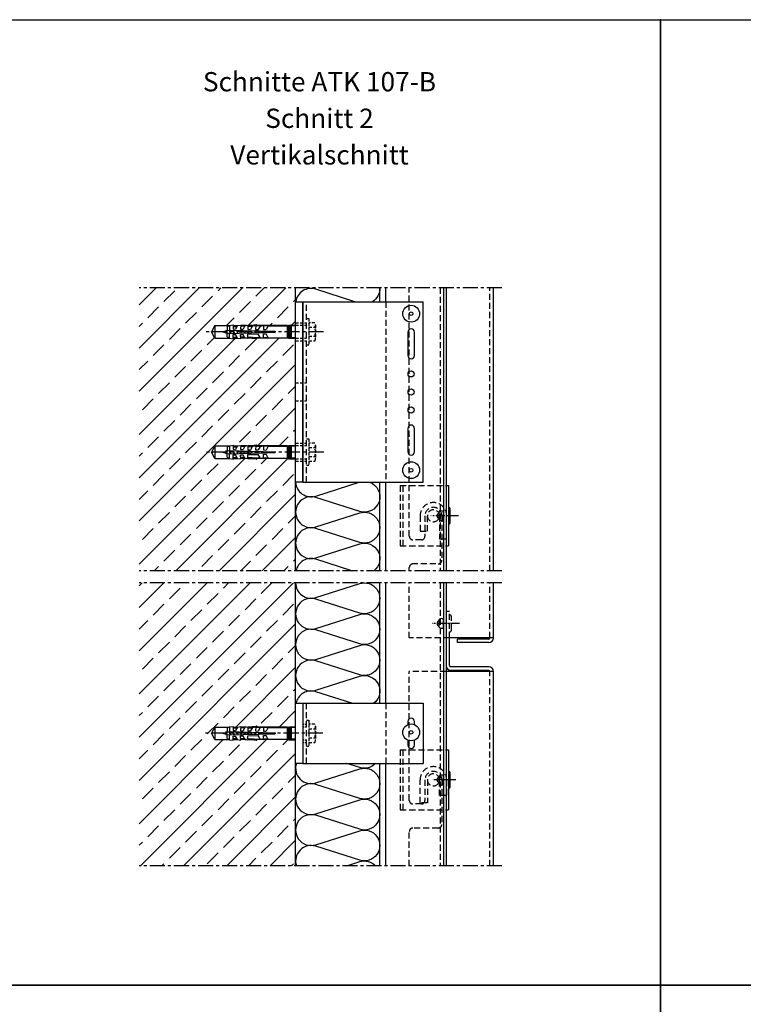
# Model space of a CAD drawing. Extents: x 0 to 2835, y 0 to 1604.
# Drawn here: x 601 to 1203, y 786 to 1604 of the extents above; entities that cross this region are included whole.
import ezdxf
from ezdxf.enums import TextEntityAlignment as Align

# ---------------------------------------------------------------- set-up
doc = ezdxf.new("R2010")
doc.units = 0
doc.header["$LTSCALE"] = 10
doc.header["$MEASUREMENT"] = 0
for name, pattern in [('MITTE', [2, 1.25, -0.25, 0.25, -0.25]), ('MITTE2', [1.125, 0.75, -0.125, 0.125, -0.125]), ('STRICHLINIE', [0.75, 0.5, -0.25]), ('STRICHLINIE2', [0.375, 0.25, -0.125])]:
    doc.linetypes.add(name, pattern=pattern)
doc.layers.get('0').update_dxf_attribs({"linetype": 'CONTINUOUS'})
for name, color, linetype in [('ACHSEN', 4, 'MITTE'), ('ACHSEN-2', 4, 'MITTE2'), ('BEFESTIGUNG', 41, 'CONTINUOUS'), ('BEGRENZUNG', 4, 'MITTE'), ('DAEMMUNG', 200, 'CONTINUOUS'), ('HALTER', 9, 'CONTINUOUS'), ('PROFILE', 9, 'CONTINUOUS'), ('RAHMEN', 7, 'CONTINUOUS'), ('SCHRAFFUR', 200, 'CONTINUOUS'), ('THERMOSTOP', 96, 'CONTINUOUS'), ('TXT-BWM', 214, 'CONTINUOUS'), ('VERDECKT', 254, 'STRICHLINIE'), ('VERDECKT-2', 254, 'STRICHLINIE2'), ('WAND', 5, 'CONTINUOUS')]:
    doc.layers.add(name, color=color, linetype=linetype)
doc.styles.get("Standard").update_dxf_attribs({"font": 'isocp.shx', "oblique": 10})

# ---------------------------------------------------------------- blocks, each defined once
blk = doc.blocks.new('*X12')
at = {"color": 0}
for p, q in [((3715.17, 518.2), (3801.03, 604.06)), ((3715.17, 554.12), (3765.11, 604.06)), ((3715.17, 590.04), (3729.19, 604.06)), ((3735.79, 592.7), (3744.77, 601.68)), ((3767.22, 588.21), (3776.2, 597.19)), ((3780.69, 601.68), (3783.07, 604.06)), ((3805.94, 573.05), (3836.95, 604.06)), ((3812.12, 597.19), (3818.99, 604.06)), ((3798.65, 583.72), (3807.63, 592.7)), ((3843.55, 592.7), (3845.17, 594.32)), ((3722.32, 579.23), (3731.3, 588.21)), ((3753.75, 574.74), (3762.73, 583.72)), ((3830.08, 579.23), (3839.06, 588.21)), ((3715.17, 572.08), (3717.83, 574.74)), ((3787.78, 572.85), (3794.16, 579.23)), ((3823.7, 572.85), (3825.59, 574.74)), ((3841.89, 573.07), (3845.17, 576.36)), ((3740.28, 561.27), (3749.26, 570.25)), ((3715.17, 446.36), (3831.21, 562.4)), ((3715.17, 482.28), (3795.29, 562.4)), ((3726.81, 547.8), (3735.79, 556.78)), ((3771.71, 556.78), (3777.87, 562.93)), ((3803.14, 552.29), (3812.12, 561.27)), ((3834.57, 547.8), (3843.55, 556.78)), ((3758.24, 543.31), (3767.22, 552.29)), ((3715.17, 536.16), (3722.32, 543.31)), ((3715.17, 410.44), (3845.17, 540.44)), ((3789.67, 538.82), (3798.65, 547.8)), ((3821.1, 534.33), (3830.08, 543.31)), ((3744.77, 529.84), (3753.75, 538.82)), ((3776.2, 525.34), (3785.18, 534.33)), ((3731.3, 516.36), (3740.28, 525.34)), ((3807.63, 520.85), (3816.61, 529.84)), ((3762.73, 511.87), (3771.71, 520.85)), ((3794.16, 507.38), (3803.14, 516.36)), ((3839.06, 516.36), (3845.17, 522.48)), ((3717.83, 502.89), (3726.81, 511.87)), ((3749.26, 498.4), (3758.24, 507.38)), ((3825.59, 502.89), (3834.57, 511.87)), ((3780.69, 493.91), (3789.67, 502.89)), ((3813.5, 472.85), (3845.17, 504.52)), ((3735.79, 484.93), (3744.77, 493.91)), ((3812.12, 489.42), (3821.1, 498.4)), ((3767.22, 480.44), (3776.2, 489.42)), ((3798.65, 475.95), (3807.63, 484.93)), ((3843.55, 484.93), (3845.17, 486.56)), ((3722.32, 471.46), (3731.3, 480.44)), ((3753.75, 466.97), (3762.73, 475.95)), ((3831.47, 472.85), (3839.06, 480.44)), ((3715.17, 464.32), (3717.83, 466.97)), ((3715.17, 374.52), (3803.05, 462.4)), ((3740.28, 453.5), (3749.26, 462.48)), ((3745.64, 369.06), (3838.85, 462.27)), ((3816.61, 457.99), (3821.02, 462.4)), ((3771.71, 449.01), (3780.69, 457.99)), ((3803.14, 444.52), (3812.12, 453.5)), ((3726.81, 440.03), (3735.79, 449.01)), ((3758.24, 435.54), (3767.22, 444.52)), ((3834.57, 440.03), (3843.55, 449.01)), ((3715.17, 428.4), (3722.32, 435.54)), ((3789.67, 431.05), (3798.65, 440.03)), ((3821.1, 426.56), (3830.08, 435.54)), ((3744.77, 422.07), (3753.75, 431.05)), ((3776.2, 417.58), (3785.18, 426.56)), ((3781.56, 369.06), (3845.17, 432.68)), ((3731.3, 408.6), (3740.28, 417.58)), ((3807.63, 413.09), (3816.61, 422.07)), ((3762.73, 404.11), (3771.71, 413.09)), ((3839.06, 408.6), (3845.17, 414.72)), ((3717.83, 395.13), (3726.81, 404.11)), ((3794.16, 399.62), (3803.14, 408.6)), ((3825.59, 395.13), (3834.57, 404.11)), ((3749.26, 390.64), (3758.24, 399.62)), ((3780.69, 386.15), (3789.67, 395.13)), ((3817.48, 369.06), (3845.17, 396.76)), ((3735.79, 377.17), (3744.77, 386.15)), ((3812.12, 381.66), (3821.1, 390.64)), ((3767.22, 372.68), (3776.2, 381.66)), ((3799.52, 369.06), (3807.63, 377.17)), ((3843.55, 377.17), (3845.17, 378.79)), ((3727.68, 369.06), (3731.3, 372.68)), ((3835.44, 369.06), (3839.06, 372.68)), ((3715.17, 302.68), (3771.56, 359.06)), ((3715.17, 338.6), (3735.64, 359.06)), ((3715.17, 266.76), (3807.48, 359.06)), ((3715.17, 230.83), (3843.4, 359.06)), ((3715.17, 356.56), (3717.68, 359.06)), ((3740.28, 345.74), (3749.26, 354.72)), ((3785.18, 354.72), (3789.52, 359.06)), ((3816.61, 350.23), (3825.44, 359.06)), ((3771.71, 341.25), (3780.69, 350.23)), ((3803.14, 336.76), (3812.12, 345.74)), ((3726.81, 332.27), (3735.79, 341.25)), ((3758.24, 327.78), (3767.22, 336.76)), ((3834.57, 332.27), (3843.55, 341.25)), ((3715.17, 320.64), (3722.32, 327.78)), ((3789.67, 323.29), (3798.65, 332.27)), ((3821.1, 318.8), (3830.08, 327.78)), ((3715.17, 194.91), (3845.17, 324.91)), ((3744.77, 314.31), (3753.75, 323.29)), ((3776.2, 309.82), (3785.18, 318.8)), ((3807.63, 305.33), (3816.61, 314.31)), ((3731.3, 300.84), (3740.28, 309.82)), ((3762.73, 296.35), (3771.71, 305.33)), ((3839.06, 300.84), (3845.17, 306.95)), ((3717.83, 287.37), (3726.81, 296.35)), ((3794.16, 291.86), (3803.14, 300.84)), ((3825.59, 287.37), (3834.57, 296.35)), ((3749.26, 282.88), (3758.24, 291.86)), ((3780.69, 278.39), (3789.67, 287.37)), ((3795.44, 239.25), (3845.17, 288.99)), ((3735.79, 269.41), (3744.77, 278.39)), ((3812.12, 273.9), (3821.1, 282.88)), ((3767.22, 264.92), (3776.2, 273.9)), ((3843.55, 269.41), (3845.17, 271.03)), ((3722.32, 255.94), (3731.3, 264.92)), ((3798.65, 260.43), (3807.63, 269.41)), ((3830.08, 255.94), (3839.06, 264.92)), ((3753.75, 251.45), (3762.73, 260.43)), ((3785.18, 246.96), (3794.16, 255.94)), ((3715.17, 248.79), (3717.83, 251.45)), ((3740.28, 237.98), (3749.26, 246.96)), ((3816.61, 242.47), (3825.59, 251.45)), ((3831.39, 239.28), (3845.17, 253.07)), ((3771.71, 233.49), (3780.69, 242.47)), ((3726.81, 224.51), (3735.79, 233.49)), ((3715.17, 158.99), (3785.02, 228.83)), ((3716.16, 124.06), (3820.94, 228.83)), ((3758.24, 220.02), (3767.22, 229)), ((3789.67, 215.53), (3798.65, 224.51)), ((3834.57, 224.51), (3838.78, 228.72)), ((3715.17, 212.87), (3722.32, 220.02)), ((3744.77, 206.55), (3753.75, 215.53)), ((3752.08, 124.06), (3845.17, 217.15)), ((3821.1, 211.04), (3830.08, 220.02)), ((3776.2, 202.06), (3785.18, 211.04)), ((3807.63, 197.57), (3816.61, 206.55)), ((3731.3, 193.08), (3740.28, 202.06)), ((3762.73, 188.59), (3771.71, 197.57)), ((3839.06, 193.08), (3845.17, 199.19)), ((3717.83, 179.61), (3726.81, 188.59)), ((3794.16, 184.1), (3803.14, 193.08)), ((3825.59, 179.61), (3834.57, 188.59)), ((3749.26, 175.11), (3758.24, 184.1)), ((3788, 124.06), (3845.17, 181.23)), ((3780.69, 170.62), (3789.67, 179.61)), ((3812.12, 166.13), (3821.1, 175.11)), ((3735.79, 161.64), (3744.77, 170.62)), ((3767.22, 157.15), (3776.2, 166.13)), ((3722.32, 148.17), (3731.3, 157.15)), ((3798.65, 152.66), (3807.63, 161.64)), ((3830.08, 148.17), (3839.06, 157.15)), ((3843.55, 161.64), (3845.17, 163.27)), ((3753.75, 143.68), (3762.73, 152.66)), ((3785.18, 139.19), (3794.16, 148.17)), ((3715.17, 141.03), (3717.83, 143.68)), ((3740.28, 130.21), (3749.26, 139.19)), ((3816.61, 134.7), (3825.59, 143.68)), ((3823.92, 124.06), (3845.17, 145.31)), ((3771.71, 125.72), (3780.69, 134.7)), ((3734.12, 124.06), (3735.79, 125.72)), ((3805.96, 124.06), (3812.12, 130.21)), ((3841.89, 124.06), (3843.55, 125.72))]:
    blk.add_line(p, q, dxfattribs=at)

msp = doc.modelspace()

# ---------------------------------------------------------------- linework, layer by layer
for p in [(1134, 1603.8), (1134, 801.9)]:
    msp.add_point(p)
at = {"layer": 'ACHSEN'}
for p, q in [((853.94, 1344.55), (754.77, 1344.55)), ((854.15, 1244.55), (754.77, 1244.55)), ((853.23, 1010.98), (754.77, 1010.98))]:
    msp.add_line(p, q, dxfattribs=at)
at = {"layer": 'ACHSEN-2'}
for p, q in [((965.89, 1191.71), (943.11, 1191.71)), ((966.89, 1102.3), (944.11, 1102.3)), ((963.92, 972.3), (945.44, 972.3))]:
    msp.add_line(p, q, dxfattribs=at)
at = {"layer": 'BEFESTIGUNG'}
for p, q in [((763.66, 1349.77), (760.64, 1344.55)), ((763.66, 1349.77), (763.66, 1339.32)), ((763.66, 1349.77), (775.76, 1349.77)), ((773.74, 1348.73), (775.76, 1349.83)), ((775.76, 1349.83), (775.67, 1345.86)), ((775.76, 1349.83), (778.78, 1350.29)), ((778.78, 1350.29), (778.69, 1346.89)), ((778.76, 1349.77), (782.31, 1349.77)), ((782.28, 1349.72), (780.69, 1346.84)), ((782.28, 1349.72), (785.02, 1350.14)), ((785.02, 1350.14), (784.94, 1346.74)), ((789.85, 1349.77), (785.02, 1349.77)), ((788.53, 1349.57), (791.07, 1349.96)), ((791.07, 1349.96), (790.99, 1346.6)), ((794.78, 1349.42), (797.52, 1349.84)), ((797.52, 1349.84), (797.44, 1346.48)), ((823.62, 1349.77), (798.31, 1349.77)), ((801.23, 1349.3), (803.97, 1349.72)), ((803.97, 1349.72), (803.89, 1346.36)), ((821.78, 1349.45), (824.9, 1350)), ((824.9, 1350), (830.66, 1350)), ((763.66, 1339.32), (760.64, 1344.55)), ((770.16, 1344.55), (772.6, 1345.2)), ((770.16, 1344.55), (772.97, 1343.8)), ((772.9, 1345.98), (772.56, 1345.38)), ((772.56, 1345.38), (773.02, 1343.6)), ((772.9, 1345.98), (773.25, 1345.38)), ((773.36, 1343), (773.02, 1343.6)), ((773.25, 1345.38), (775.11, 1345.88)), ((773.71, 1343.6), (773.25, 1345.38)), ((773.36, 1343), (773.71, 1343.6)), ((773.74, 1348.73), (773.67, 1345.91)), ((773.67, 1345.91), (813.66, 1344.95)), ((773.67, 1343.19), (813.66, 1344.15)), ((773.74, 1340.37), (773.67, 1343.19)), ((773.71, 1343.6), (775.11, 1343.22)), ((775.43, 1345.87), (776.11, 1343.25)), ((775.76, 1339.27), (775.67, 1343.23)), ((776.8, 1343.26), (776.13, 1345.85)), ((778.45, 1345.8), (779.09, 1343.32)), ((778.69, 1346.89), (780.69, 1346.84)), ((778.69, 1342.21), (780.69, 1342.26)), ((778.78, 1338.81), (778.69, 1342.21)), ((778.74, 1348.92), (781.87, 1348.99)), ((779.78, 1343.33), (779.15, 1345.78)), ((782.28, 1339.37), (780.69, 1342.26)), ((780.98, 1347.45), (781.02, 1347.45)), ((781.47, 1345.72), (782.07, 1343.39)), ((782.76, 1343.41), (782.17, 1345.71)), ((784.49, 1345.65), (785.05, 1343.46)), ((784.98, 1348.46), (784.94, 1346.74)), ((784.94, 1346.74), (786.94, 1346.69)), ((784.94, 1342.36), (786.94, 1342.41)), ((784.98, 1340.64), (784.94, 1342.36)), ((785.02, 1338.96), (784.94, 1342.36)), ((788.28, 1349.11), (785, 1349.05)), ((785.74, 1343.48), (785.18, 1345.64)), ((788.53, 1349.57), (786.94, 1346.69)), ((788.53, 1339.52), (786.94, 1342.41)), ((787.51, 1345.58), (788.04, 1343.53)), ((788.72, 1343.55), (788.2, 1345.56)), ((790.52, 1345.51), (791.02, 1343.6)), ((790.99, 1346.6), (793.19, 1346.54)), ((790.99, 1342.5), (799.62, 1342.71)), ((791.05, 1339.84), (790.99, 1342.5)), ((791.05, 1349.17), (794.68, 1349.24)), ((791.71, 1343.62), (791.22, 1345.49)), ((794.78, 1349.42), (793.19, 1346.54)), ((793.54, 1345.43), (794, 1343.68)), ((794.69, 1343.69), (794.24, 1345.42)), ((796.56, 1345.36), (796.98, 1343.75)), ((797.67, 1343.76), (797.26, 1345.34)), ((797.44, 1346.48), (799.64, 1346.42)), ((801.26, 1349.37), (797.51, 1349.29)), ((799.58, 1345.29), (799.96, 1343.82)), ((801.23, 1349.3), (799.64, 1346.42)), ((801.23, 1339.8), (799.64, 1342.68)), ((800.65, 1343.84), (800.28, 1345.27)), ((802.6, 1345.22), (802.94, 1343.89)), ((803.63, 1343.91), (803.3, 1345.2)), ((803.89, 1346.36), (806.09, 1346.3)), ((803.89, 1342.74), (806.09, 1342.8)), ((803.97, 1339.38), (803.89, 1342.74)), ((807.85, 1349.49), (803.96, 1349.42)), ((805.62, 1345.14), (805.92, 1343.96)), ((807.9, 1349.59), (806.09, 1346.3)), ((807.9, 1339.51), (806.09, 1342.8)), ((806.61, 1343.98), (806.32, 1345.13)), ((807.79, 1349.45), (823.66, 1349.45)), ((808.64, 1345.07), (808.91, 1344.04)), ((809.59, 1344.05), (809.33, 1345.05)), ((811.66, 1345), (811.89, 1344.11)), ((812.58, 1344.12), (812.35, 1344.98)), ((813.66, 1344.95), (813.66, 1344.15)), ((823.66, 1349.55), (823.66, 1339.55)), ((823.66, 1349.55), (823.86, 1349.55)), ((823.86, 1349.55), (823.86, 1339.55)), ((824.66, 1349.45), (823.86, 1349.45)), ((824.66, 1349.55), (824.66, 1339.55)), ((824.86, 1349.55), (824.66, 1349.55)), ((824.86, 1349.55), (824.86, 1339.55)), ((825.66, 1349.45), (824.86, 1349.45)), ((825.66, 1349.55), (825.66, 1339.55)), ((825.86, 1349.55), (825.66, 1349.55)), ((825.86, 1349.55), (825.86, 1339.55)), ((826.66, 1349.45), (825.86, 1349.45)), ((826.66, 1349.55), (826.66, 1339.55)), ((826.86, 1349.55), (826.66, 1349.55)), ((826.86, 1349.55), (826.86, 1339.55)), ((830.66, 1349.45), (826.86, 1349.45)), ((763.66, 1339.32), (775.37, 1339.32)), ((773.74, 1340.37), (775.76, 1339.27)), ((775.76, 1339.27), (778.78, 1338.81)), ((775.76, 1339.27), (778.78, 1338.81)), ((778.74, 1340.17), (781.87, 1340.11)), ((778.76, 1339.32), (782.31, 1339.32)), ((782.28, 1339.37), (785.02, 1338.96)), ((788.28, 1339.99), (785, 1340.05)), ((789.85, 1339.32), (785.02, 1339.32)), ((788.53, 1339.52), (791.07, 1339.14)), ((791.05, 1339.93), (801.26, 1339.73)), ((794.76, 1339.71), (794.68, 1339.86)), ((797.52, 1339.43), (797.51, 1339.81)), ((823.62, 1339.32), (798.31, 1339.32)), ((801.23, 1339.8), (803.97, 1339.38)), ((807.85, 1339.61), (803.96, 1339.68)), ((807.79, 1339.65), (823.66, 1339.65)), ((821.78, 1339.65), (824.9, 1339.1)), ((823.66, 1339.55), (823.86, 1339.55)), ((824.66, 1339.65), (823.86, 1339.65)), ((824.86, 1339.55), (824.66, 1339.55)), ((825.66, 1339.65), (824.86, 1339.65)), ((824.9, 1339.1), (830.66, 1339.1)), ((825.86, 1339.55), (825.66, 1339.55)), ((826.66, 1339.65), (825.86, 1339.65)), ((826.86, 1339.55), (826.66, 1339.55)), ((830.66, 1339.65), (826.86, 1339.65)), ((763.66, 1249.77), (760.64, 1244.55)), ((763.66, 1239.32), (760.64, 1244.55)), ((763.66, 1249.77), (763.66, 1239.32)), ((763.66, 1249.77), (775.76, 1249.77)), ((770.16, 1244.55), (772.6, 1245.2)), ((770.16, 1244.55), (772.97, 1243.8)), ((772.9, 1245.98), (772.56, 1245.38)), ((772.56, 1245.38), (773.02, 1243.6)), ((772.9, 1245.98), (773.25, 1245.38)), ((773.36, 1243), (773.02, 1243.6)), ((773.25, 1245.38), (775.11, 1245.88)), ((773.71, 1243.6), (773.25, 1245.38)), ((773.36, 1243), (773.71, 1243.6)), ((773.74, 1248.73), (773.67, 1245.91)), ((773.67, 1245.91), (813.66, 1244.95)), ((773.67, 1243.19), (813.66, 1244.15)), ((773.71, 1243.6), (775.11, 1243.22)), ((773.74, 1248.73), (775.76, 1249.83)), ((775.43, 1245.87), (776.11, 1243.25)), ((775.76, 1249.83), (775.67, 1245.86)), ((775.76, 1249.83), (778.78, 1250.29)), ((776.8, 1243.26), (776.13, 1245.85)), ((778.45, 1245.8), (779.09, 1243.32)), ((778.78, 1250.29), (778.69, 1246.89)), ((778.69, 1246.89), (780.69, 1246.84)), ((778.74, 1248.92), (781.87, 1248.99)), ((778.76, 1249.77), (782.31, 1249.77)), ((779.78, 1243.33), (779.15, 1245.78)), ((782.28, 1249.72), (780.69, 1246.84)), ((780.98, 1247.45), (781.02, 1247.45)), ((781.47, 1245.72), (782.07, 1243.39)), ((782.76, 1243.41), (782.17, 1245.71)), ((782.28, 1249.72), (785.02, 1250.14)), ((784.49, 1245.65), (785.05, 1243.46)), ((785.02, 1250.14), (784.94, 1246.74)), ((784.98, 1248.46), (784.94, 1246.74)), ((784.94, 1246.74), (786.94, 1246.69)), ((788.28, 1249.11), (785, 1249.05)), ((789.85, 1249.77), (785.02, 1249.77)), ((785.74, 1243.48), (785.18, 1245.64)), ((788.53, 1249.57), (786.94, 1246.69)), ((787.51, 1245.58), (788.04, 1243.53)), ((788.72, 1243.55), (788.2, 1245.56)), ((788.53, 1249.57), (791.07, 1249.96)), ((790.52, 1245.51), (791.02, 1243.6)), ((791.07, 1249.96), (790.99, 1246.6)), ((790.99, 1246.6), (793.19, 1246.54)), ((791.05, 1249.17), (794.68, 1249.24)), ((791.71, 1243.62), (791.22, 1245.49)), ((794.78, 1249.42), (793.19, 1246.54)), ((793.54, 1245.43), (794, 1243.68)), ((794.69, 1243.69), (794.24, 1245.42)), ((794.78, 1249.42), (797.52, 1249.84)), ((796.56, 1245.36), (796.98, 1243.75)), ((797.67, 1243.76), (797.26, 1245.34)), ((797.52, 1249.84), (797.44, 1246.48)), ((797.44, 1246.48), (799.64, 1246.42)), ((801.26, 1249.37), (797.51, 1249.29)), ((823.62, 1249.77), (798.31, 1249.77)), ((799.58, 1245.29), (799.96, 1243.82)), ((801.23, 1249.3), (799.64, 1246.42)), ((800.65, 1243.84), (800.28, 1245.27)), ((801.23, 1249.3), (803.97, 1249.72)), ((802.6, 1245.22), (802.94, 1243.89)), ((803.63, 1243.91), (803.3, 1245.2)), ((803.97, 1249.72), (803.89, 1246.36)), ((803.89, 1246.36), (806.09, 1246.3)), ((807.85, 1249.49), (803.96, 1249.42)), ((805.62, 1245.14), (805.92, 1243.96)), ((807.9, 1249.59), (806.09, 1246.3)), ((806.61, 1243.98), (806.32, 1245.13)), ((807.79, 1249.45), (823.66, 1249.45)), ((808.64, 1245.07), (808.91, 1244.04)), ((809.59, 1244.05), (809.33, 1245.05)), ((811.66, 1245), (811.89, 1244.11)), ((812.58, 1244.12), (812.35, 1244.98)), ((813.66, 1244.95), (813.66, 1244.15)), ((821.78, 1249.45), (824.9, 1250)), ((823.66, 1249.55), (823.66, 1239.55)), ((823.66, 1249.55), (823.86, 1249.55)), ((823.86, 1249.55), (823.86, 1239.55)), ((824.66, 1249.45), (823.86, 1249.45)), ((824.66, 1249.55), (824.66, 1239.55)), ((824.86, 1249.55), (824.66, 1249.55)), ((824.86, 1249.55), (824.86, 1239.55)), ((825.66, 1249.45), (824.86, 1249.45)), ((824.9, 1250), (830.66, 1250)), ((825.66, 1249.55), (825.66, 1239.55)), ((825.86, 1249.55), (825.66, 1249.55)), ((825.86, 1249.55), (825.86, 1239.55)), ((826.66, 1249.45), (825.86, 1249.45)), ((826.66, 1249.55), (826.66, 1239.55)), ((826.86, 1249.55), (826.66, 1249.55)), ((826.86, 1249.55), (826.86, 1239.55)), ((830.66, 1249.45), (826.86, 1249.45)), ((763.66, 1239.32), (775.37, 1239.32)), ((773.74, 1240.37), (773.67, 1243.19)), ((773.74, 1240.37), (775.76, 1239.27)), ((775.76, 1239.27), (775.67, 1243.23)), ((775.76, 1239.27), (778.78, 1238.81)), ((775.76, 1239.27), (778.78, 1238.81)), ((778.69, 1242.21), (780.69, 1242.26)), ((778.78, 1238.81), (778.69, 1242.21)), ((778.74, 1240.17), (781.87, 1240.11)), ((778.76, 1239.32), (782.31, 1239.32)), ((782.28, 1239.37), (780.69, 1242.26)), ((782.28, 1239.37), (785.02, 1238.96)), ((784.94, 1242.36), (786.94, 1242.41)), ((784.98, 1240.64), (784.94, 1242.36)), ((785.02, 1238.96), (784.94, 1242.36)), ((788.28, 1239.99), (785, 1240.05)), ((789.85, 1239.32), (785.02, 1239.32)), ((788.53, 1239.52), (786.94, 1242.41)), ((788.53, 1239.52), (791.07, 1239.14)), ((790.99, 1242.5), (799.62, 1242.71)), ((791.05, 1239.84), (790.99, 1242.5)), ((791.05, 1239.93), (801.26, 1239.73)), ((794.76, 1239.71), (794.68, 1239.86)), ((797.52, 1239.43), (797.51, 1239.81)), ((823.62, 1239.32), (798.31, 1239.32)), ((801.23, 1239.8), (799.64, 1242.68)), ((801.23, 1239.8), (803.97, 1239.38)), ((803.89, 1242.74), (806.09, 1242.8)), ((803.97, 1239.38), (803.89, 1242.74)), ((807.85, 1239.61), (803.96, 1239.68)), ((807.9, 1239.51), (806.09, 1242.8)), ((807.79, 1239.65), (823.66, 1239.65)), ((821.78, 1239.65), (824.9, 1239.1)), ((823.66, 1239.55), (823.86, 1239.55)), ((824.66, 1239.65), (823.86, 1239.65)), ((824.86, 1239.55), (824.66, 1239.55)), ((825.66, 1239.65), (824.86, 1239.65)), ((824.9, 1239.1), (830.66, 1239.1)), ((825.86, 1239.55), (825.66, 1239.55)), ((826.66, 1239.65), (825.86, 1239.65)), ((826.86, 1239.55), (826.66, 1239.55)), ((830.66, 1239.65), (826.86, 1239.65)), ((763.66, 1016.21), (760.64, 1010.98)), ((763.66, 1016.21), (763.66, 1005.76)), ((763.66, 1016.21), (775.76, 1016.21)), ((773.74, 1015.16), (773.67, 1012.35)), ((773.74, 1015.16), (775.76, 1016.27)), ((775.76, 1016.27), (775.67, 1012.3)), ((775.76, 1016.27), (778.78, 1016.73)), ((778.78, 1016.73), (778.69, 1013.33)), ((778.74, 1015.36), (781.87, 1015.42)), ((778.76, 1016.21), (782.31, 1016.21)), ((782.28, 1016.16), (780.69, 1013.28)), ((782.28, 1016.16), (785.02, 1016.58)), ((785.02, 1016.58), (784.94, 1013.18)), ((784.98, 1014.89), (784.94, 1013.18)), ((788.28, 1015.55), (785, 1015.48)), ((789.85, 1016.21), (785.02, 1016.21)), ((788.53, 1016.01), (786.94, 1013.13)), ((788.53, 1016.01), (791.07, 1016.39)), ((791.07, 1016.39), (790.99, 1013.03)), ((791.05, 1015.6), (794.68, 1015.67)), ((794.78, 1015.86), (793.19, 1012.98)), ((794.78, 1015.86), (797.52, 1016.27)), ((797.52, 1016.27), (797.44, 1012.91)), ((801.26, 1015.8), (797.51, 1015.73)), ((823.62, 1016.21), (798.31, 1016.21)), ((801.23, 1015.74), (799.64, 1012.86)), ((801.23, 1015.74), (803.97, 1016.15)), ((803.97, 1016.15), (803.89, 1012.79)), ((807.85, 1015.93), (803.96, 1015.85)), ((807.9, 1016.02), (806.09, 1012.74)), ((807.79, 1015.88), (823.66, 1015.88)), ((821.78, 1015.88), (824.9, 1016.43)), ((823.66, 1015.98), (823.66, 1005.98)), ((823.66, 1015.98), (823.86, 1015.98)), ((823.86, 1015.98), (823.86, 1005.98)), ((824.66, 1015.88), (823.86, 1015.88)), ((824.66, 1015.98), (824.66, 1005.98)), ((824.86, 1015.98), (824.66, 1015.98)), ((824.86, 1015.98), (824.86, 1005.98)), ((825.66, 1015.88), (824.86, 1015.88)), ((824.9, 1016.43), (830.66, 1016.43)), ((825.66, 1015.98), (825.66, 1005.98)), ((825.86, 1015.98), (825.66, 1015.98)), ((825.86, 1015.98), (825.86, 1005.98)), ((826.66, 1015.88), (825.86, 1015.88)), ((826.66, 1015.98), (826.66, 1005.98)), ((826.86, 1015.98), (826.66, 1015.98)), ((826.86, 1015.98), (826.86, 1005.98)), ((830.66, 1015.88), (826.86, 1015.88)), ((763.66, 1005.76), (760.64, 1010.98)), ((770.16, 1010.98), (772.6, 1011.64)), ((770.16, 1010.98), (772.97, 1010.23)), ((772.9, 1012.41), (772.56, 1011.81)), ((772.56, 1011.81), (773.02, 1010.03)), ((772.9, 1012.41), (773.25, 1011.81)), ((773.36, 1009.43), (773.02, 1010.03)), ((773.25, 1011.81), (775.11, 1012.31)), ((773.71, 1010.03), (773.25, 1011.81)), ((773.36, 1009.43), (773.71, 1010.03)), ((773.67, 1012.35), (813.66, 1011.38)), ((773.67, 1009.62), (813.66, 1010.58)), ((773.74, 1006.81), (773.67, 1009.62)), ((773.71, 1010.03), (775.11, 1009.66)), ((773.74, 1006.81), (775.76, 1005.7)), ((775.43, 1012.31), (776.11, 1009.68)), ((775.76, 1005.7), (775.67, 1009.67)), ((776.8, 1009.7), (776.13, 1012.29)), ((778.45, 1012.23), (779.09, 1009.75)), ((778.69, 1013.33), (780.69, 1013.28)), ((778.69, 1008.64), (780.69, 1008.69)), ((778.78, 1005.24), (778.69, 1008.64)), ((778.74, 1006.61), (781.87, 1006.55)), ((779.78, 1009.77), (779.15, 1012.22)), ((782.28, 1005.81), (780.69, 1008.69)), ((780.98, 1013.88), (781.02, 1013.88)), ((781.47, 1012.16), (782.07, 1009.82)), ((782.76, 1009.84), (782.17, 1012.14)), ((784.49, 1012.09), (785.05, 1009.9)), ((784.94, 1013.18), (786.94, 1013.13)), ((784.94, 1008.79), (786.94, 1008.84)), ((784.98, 1007.08), (784.94, 1008.79)), ((785.02, 1005.39), (784.94, 1008.79)), ((788.28, 1006.42), (785, 1006.49)), ((785.74, 1009.91), (785.18, 1012.07)), ((788.53, 1005.96), (786.94, 1008.84)), ((787.51, 1012.01), (788.04, 1009.97)), ((788.72, 1009.98), (788.2, 1012)), ((790.52, 1011.94), (791.02, 1010.04)), ((790.99, 1013.03), (793.19, 1012.98)), ((790.99, 1008.94), (799.62, 1009.15)), ((791.05, 1006.27), (790.99, 1008.94)), ((791.05, 1006.37), (801.26, 1006.17)), ((791.71, 1010.06), (791.22, 1011.92)), ((793.54, 1011.87), (794, 1010.11)), ((794.69, 1010.13), (794.24, 1011.85)), ((794.76, 1006.14), (794.68, 1006.3)), ((796.56, 1011.8), (796.98, 1010.18)), ((797.67, 1010.2), (797.26, 1011.78)), ((797.44, 1012.91), (799.64, 1012.86)), ((797.52, 1005.87), (797.51, 1006.24)), ((799.58, 1011.72), (799.96, 1010.25)), ((801.23, 1006.23), (799.64, 1009.11)), ((800.65, 1010.27), (800.28, 1011.71)), ((801.23, 1006.23), (803.97, 1005.81)), ((802.6, 1011.65), (802.94, 1010.33)), ((803.63, 1010.34), (803.3, 1011.63)), ((803.89, 1012.79), (806.09, 1012.74)), ((803.89, 1009.18), (806.09, 1009.23)), ((803.97, 1005.81), (803.89, 1009.18)), ((807.85, 1006.04), (803.96, 1006.12)), ((805.62, 1011.58), (805.92, 1010.4)), ((807.9, 1005.94), (806.09, 1009.23)), ((806.61, 1010.41), (806.32, 1011.56)), ((807.79, 1006.08), (823.66, 1006.08)), ((808.64, 1011.51), (808.91, 1010.47)), ((809.59, 1010.49), (809.33, 1011.49)), ((811.66, 1011.43), (811.89, 1010.54)), ((812.58, 1010.56), (812.35, 1011.42)), ((813.66, 1011.38), (813.66, 1010.58)), ((821.78, 1006.08), (824.9, 1005.53)), ((824.66, 1006.08), (823.86, 1006.08)), ((825.66, 1006.08), (824.86, 1006.08)), ((826.66, 1006.08), (825.86, 1006.08)), ((830.66, 1006.08), (826.86, 1006.08)), ((763.66, 1005.76), (775.37, 1005.76)), ((775.76, 1005.7), (778.78, 1005.24)), ((775.76, 1005.7), (778.78, 1005.24)), ((778.76, 1005.76), (782.31, 1005.76)), ((782.28, 1005.81), (785.02, 1005.39)), ((789.85, 1005.76), (785.02, 1005.76)), ((788.53, 1005.96), (791.07, 1005.57)), ((823.62, 1005.76), (798.31, 1005.76)), ((823.66, 1005.98), (823.86, 1005.98)), ((824.86, 1005.98), (824.66, 1005.98)), ((824.9, 1005.53), (830.66, 1005.53)), ((825.86, 1005.98), (825.66, 1005.98)), ((826.86, 1005.98), (826.66, 1005.98))]:
    msp.add_line(p, q, dxfattribs=at)
for points in [[(949.66, 1189.71, 0.414214), (951.66, 1187.71, 0.131652), (953.66, 1188.25), (953.66, 1195.18, 0.131652), (951.66, 1195.71, 0.414214), (949.66, 1193.71)], [(949.66, 1100.3, 0.414214), (951.66, 1098.3, 0.131652), (953.66, 1098.84), (953.66, 1105.77, 0.131652), (951.66, 1106.3, 0.414214), (949.66, 1104.3)], [(949.66, 970.3, 0.414214), (951.66, 968.3, 0.131652), (953.66, 968.84), (953.66, 975.77, 0.131652), (951.66, 976.3, 0.414214), (949.66, 974.3)]]:
    msp.add_lwpolyline(points, format="xyb", close=True, dxfattribs=at)
for points in [[(957.66, 1184.71, 0.414214), (959.16, 1186.21), (959.16, 1197.21, 0.414214), (957.66, 1198.71, 0.414214)], [(949.68, 1194.01, 0.654062), (949.68, 1189.42, 0.654062)], [(949.68, 1104.6, 0.654062), (949.68, 1100.01, 0.654062)], [(949.68, 974.6, 0.654062), (949.68, 970.01, 0.654062)], [(957.66, 965.3, 0.414214), (959.16, 966.8), (959.16, 977.8, 0.414214), (957.66, 979.3, 0.414214)]]:
    msp.add_lwpolyline(points, format="xyb", dxfattribs=at)
for centre, radius, start, end in [((791.24, 1399.97), 50, 269.80938, 277.75407), ((791.15, 1399.26), 50, 277.31688, 277.96714), ((798.03, 1350.08), 0.346, 277.96714, 97.75406), ((791.15, 1399.26), 50, 269.89249, 274.14259), ((791.15, 1289.84), 50, 82.03286, 90.10751), ((791.24, 1289.13), 50, 82.24594, 90.19063), ((798.03, 1339.01), 0.346, 262.24593, 82.03286), ((791.15, 1299.26), 50, 269.89249, 274.14259), ((791.24, 1299.97), 50, 269.80938, 277.75407), ((791.15, 1299.26), 50, 277.31688, 277.96714), ((798.03, 1250.08), 0.346, 277.96714, 97.75406), ((791.15, 1189.84), 50, 82.03286, 90.10751), ((791.24, 1189.13), 50, 82.24594, 90.19063), ((798.03, 1239.01), 0.346, 262.24593, 82.03286), ((791.15, 1065.69), 50, 269.89249, 274.14259), ((791.24, 1066.4), 50, 269.80938, 277.75407), ((791.15, 1065.69), 50, 277.31688, 277.96714), ((798.03, 1016.52), 0.346, 277.96714, 97.75406), ((791.15, 956.27), 50, 82.03286, 90.10751), ((791.24, 955.56), 50, 82.24594, 90.19063), ((798.03, 1005.45), 0.346, 262.24593, 82.03286)]:
    msp.add_arc(centre, radius, start, end, dxfattribs=at)
at = {"layer": 'BEGRENZUNG'}
for p, q in [((1002.09, 1380.98), (700.66, 1380.98)), ((1002.09, 1145.98), (700.66, 1145.98)), ((1002.09, 1135.98), (700.66, 1135.98)), ((1002.09, 900.98), (700.66, 900.98))]:
    msp.add_line(p, q, dxfattribs=at)
at = {"layer": 'DAEMMUNG'}
for p, q in [((900.66, 1369.55), (900.66, 1380.98)), ((900.66, 1145.98), (900.66, 1219.55)), ((900.66, 1035.98), (900.66, 1135.98)), ((900.66, 900.98), (900.66, 985.98))]:
    msp.add_line(p, q, dxfattribs=at)
for points in [[(879.97, 1369.55), (847.34, 1379.93, 0.462852), (830.75, 1369.55)], [(840.07, 1380.98, 0.134052), (846.83, 1380.98)], [(900.61, 1380.98, -0.271995), (894.42, 1369.55)], [(892.2, 1219.55, -0.980268), (883.93, 1195.25), (847.38, 1206.88, 1.36741), (847.38, 1182.42), (883.93, 1194.05, -1.36741), (883.93, 1169.59), (847.38, 1181.21, 1.36741), (847.38, 1156.75), (883.93, 1168.38, -0.839364), (895.66, 1145.98)], [(830.68, 1219.55, 0.488872), (847.38, 1208.09), (883.42, 1219.55, -1.36741)], [(877.45, 1145.98), (847.38, 1155.55, 0.443402), (830.94, 1145.98)], [(830.66, 1135.98, 0.507566), (847.38, 1123.75), (883.93, 1135.38, -1.36741), (883.93, 1110.92), (847.38, 1122.55, 1.36741), (847.38, 1098.09), (883.93, 1109.71, -1.36741), (883.93, 1085.25), (847.38, 1096.88, 1.36741), (847.38, 1072.42), (883.93, 1084.05, -1.36741), (883.93, 1059.59), (847.38, 1071.21, 1.36741), (847.38, 1046.75), (883.93, 1058.38, -0.839364), (895.66, 1035.98)], [(877.45, 1035.98), (847.38, 1045.55, 0.443402), (830.94, 1035.98)], [(831.3, 985.98, 0.611627), (847.38, 969.75), (883.93, 981.38, -1.36741), (883.93, 956.92), (847.38, 968.55, 1.36741), (847.38, 944.09), (883.93, 955.71, -1.36741), (883.93, 931.25), (847.38, 942.88, 1.36741), (847.38, 918.42), (883.93, 930.05, -1.36741), (883.93, 905.59), (847.38, 917.21, 0.611627), (831.3, 900.98)], [(897.13, 985.98, -0.287438), (883.93, 982.59), (873.26, 985.98, 1.36741)], [(873.26, 900.98), (883.93, 904.38, -0.287438), (897.13, 900.98)]]:
    msp.add_lwpolyline(points, format="xyb", dxfattribs=at)
at = {"layer": 'HALTER'}
for p, q in [((836.66, 1369.55), (936.66, 1369.55)), ((836.66, 1219.55), (836.66, 1369.55)), ((936.66, 1219.55), (936.66, 1369.55)), ((836.66, 1219.55), (936.66, 1219.55)), ((836.66, 1035.98), (936.66, 1035.98)), ((836.66, 1035.98), (836.66, 985.98)), ((936.66, 1035.98), (936.66, 985.98)), ((836.66, 985.98), (936.66, 985.98))]:
    msp.add_line(p, q, dxfattribs=at)
for points in [[(929.41, 1324.8), (929.41, 1344.3, 1), (923.91, 1344.3), (923.91, 1324.8, 1)], [(923.91, 1264.3), (923.91, 1244.8, 1), (929.41, 1244.8), (929.41, 1264.3, 1)]]:
    msp.add_lwpolyline(points, format="xyb", close=True, dxfattribs=at)
for points in [[(929.41, 1018.2), (929.41, 1020.73, 1), (923.91, 1020.73), (923.91, 1018.2, 1)], [(923.91, 1005.33), (923.91, 1001.23, 1), (929.41, 1001.23)], [(929.41, 1001.23), (929.41, 1005.33, 1)]]:
    msp.add_lwpolyline(points, format="xyb", dxfattribs=at)
for centre, radius in [((926.66, 1359.55), 7), ((926.66, 1359.55), 1.5), ((926.66, 1309.55), 2.55), ((926.66, 1294.55), 2.55), ((926.66, 1279.55), 2.55), ((926.66, 1229.55), 7), ((926.66, 1229.55), 1.5), ((926.66, 1011.76), 7), ((926.66, 1011.76), 1.5)]:
    msp.add_circle(centre, radius, dxfattribs=at)
msp.add_arc((926.66, 1344.3), 2.75, 0, 180, dxfattribs=at)
at = {"layer": 'PROFILE'}
for p, q in [((905.66, 1369.55), (905.66, 1380.98)), ((953.66, 1380.98), (953.66, 1145.98)), ((955.66, 1380.98), (955.66, 1145.98)), ((995.16, 1145.98), (995.16, 1380.98)), ((905.66, 1145.98), (905.66, 1219.55)), ((955.66, 1216.71), (957.66, 1216.71)), ((957.66, 1216.71), (957.66, 1166.71)), ((957.66, 1198.71), (957.66, 1184.71)), ((955.66, 1166.71), (957.66, 1166.71)), ((905.66, 1035.98), (905.66, 1135.98)), ((953.66, 1135.98), (953.66, 900.98)), ((955.66, 1135.98), (955.66, 900.98)), ((995.16, 1090.3), (995.16, 1135.98)), ((995.16, 1090.3), (958.66, 1090.3)), ((958.66, 1067.3), (958.66, 1090.3)), ((991.16, 1089.3), (965.16, 1089.3)), ((965.16, 1086.3), (965.16, 1089.3)), ((991.16, 1086.3), (965.16, 1086.3)), ((991.16, 1066.3), (959.66, 1066.3)), ((995.16, 1062.3), (955.66, 1062.3)), ((991.16, 1063.3), (959.66, 1063.3)), ((995.16, 900.98), (995.16, 1062.3)), ((955.66, 997.3), (957.66, 997.3)), ((957.66, 997.3), (957.66, 947.3)), ((905.66, 900.98), (905.66, 985.98)), ((957.66, 979.3), (957.66, 965.3)), ((955.66, 947.3), (957.66, 947.3))]:
    msp.add_line(p, q, dxfattribs=at)
for centre, radius, start, end in [((991.16, 1090.3), 4, 270, 0), ((991.16, 1090.3), 1, 270, 0), ((959.66, 1067.3), 4, 180, 270), ((959.66, 1067.3), 1, 180, 270), ((991.16, 1062.3), 4, 0, 90), ((991.16, 1062.3), 1, 0, 90)]:
    msp.add_arc(centre, radius, start, end, dxfattribs=at)
at = {"layer": 'RAHMEN'}
for points in [[(567, 801.9), (567, 1603.8), (1134, 1603.8), (1134, 801.9)], [(1134, 801.9), (1134, 1603.8), (1701, 1603.8), (1701, 801.9)], [(567, 0), (567, 801.9), (1134, 801.9), (1134, 0)], [(1134, 0), (1134, 801.9), (1701, 801.9), (1701, 0)]]:
    msp.add_lwpolyline(points, close=True, dxfattribs=at)
at = {"layer": 'THERMOSTOP'}
for points in [[(830.66, 1219.55), (830.66, 1369.55), (836.66, 1369.55), (836.66, 1219.55)], [(830.66, 985.98), (830.66, 1035.98), (836.66, 1035.98), (836.66, 985.98)]]:
    msp.add_lwpolyline(points, close=True, dxfattribs=at)
at = {"layer": 'VERDECKT'}
for p, q in [((925.16, 1174.71), (925.16, 1380.98)), ((950.66, 1380.98), (950.66, 1145.98)), ((992.16, 1145.98), (992.16, 1380.98)), ((839.66, 1219.55), (839.66, 1369.55)), ((905.66, 1369.55), (905.66, 1219.55)), ((917.66, 1216.71), (955.66, 1216.71)), ((917.66, 1216.71), (917.66, 1166.71)), ((919.66, 1216.71), (919.66, 1166.71)), ((938.16, 1191.71), (938.16, 1174.71)), ((952.16, 1191.71), (952.16, 1154.71)), ((935.16, 1171.71), (928.16, 1171.71)), ((917.66, 1166.71), (955.66, 1166.71)), ((925.16, 1145.98), (925.16, 1148.71)), ((947.16, 1151.71), (928.16, 1151.71)), ((925.16, 1090.3), (925.16, 1135.98)), ((950.66, 1135.98), (950.66, 900.98)), ((992.16, 1090.3), (992.16, 1135.98)), ((958.66, 1112.3), (955.66, 1112.3)), ((958.66, 1090.3), (958.66, 1112.3)), ((958.66, 1090.3), (925.16, 1090.3)), ((925.16, 955.3), (925.16, 1062.3)), ((955.66, 1062.3), (925.16, 1062.3)), ((992.16, 900.98), (992.16, 1062.3)), ((839.66, 985.98), (839.66, 1035.98)), ((905.66, 1035.98), (905.66, 985.98)), ((917.66, 997.3), (955.66, 997.3)), ((917.66, 997.3), (917.66, 947.3)), ((919.66, 997.3), (919.66, 947.3)), ((938.16, 972.3), (938.16, 955.3)), ((952.16, 972.3), (952.16, 935.3)), ((935.16, 952.3), (928.16, 952.3)), ((917.66, 947.3), (955.66, 947.3)), ((925.16, 900.98), (925.16, 929.3)), ((949.16, 932.3), (928.16, 932.3))]:
    msp.add_line(p, q, dxfattribs=at)
for points in [[(950.16, 1191.71), (950.16, 1172.51), (956.16, 1172.51), (956.16, 1191.71, 1), (934.16, 1191.71), (934.16, 1178.81), (940.16, 1178.81), (940.16, 1191.71, -1)], [(940.16, 972.3), (940.16, 953.1), (934.16, 953.1), (934.16, 972.3, -1), (956.16, 972.3), (956.16, 959.4), (950.16, 959.4), (950.16, 972.3, 1)]]:
    msp.add_lwpolyline(points, format="xyb", close=True, dxfattribs=at)
msp.add_lwpolyline([(958.66, 1095.3, 0.414214), (960.16, 1096.8), (960.16, 1107.8, 0.414214), (958.66, 1109.3, 0.414214)], format="xyb", dxfattribs=at)
for centre, radius, start, end in [((945.16, 1191.71), 7, 0, 180), ((945.16, 1191.71), 5, 180, 0), ((928.16, 1174.71), 3, 180, 270), ((935.16, 1174.71), 3, 270, 0), ((949.16, 1154.71), 3, 270, 0), ((928.16, 1148.71), 3, 90, 180), ((945.16, 972.3), 7, 0, 180), ((945.16, 972.3), 5, 180, 0), ((928.16, 955.3), 3, 180, 270), ((935.16, 955.3), 3, 270, 0), ((949.16, 935.3), 3, 270, 0), ((928.16, 929.3), 3, 90, 180)]:
    msp.add_arc(centre, radius, start, end, dxfattribs=at)
at = {"layer": 'VERDECKT-2'}
for p, q in [((830.66, 1352.05), (839.66, 1352.05)), ((830.66, 1350), (839.66, 1350)), ((839.66, 1355.55), (841.66, 1355.55)), ((841.66, 1355.55), (841.66, 1333.55)), ((847.16, 1350.18), (847.16, 1338.92)), ((841.66, 1348.3), (846.66, 1348.3)), ((830.66, 1339.1), (839.66, 1339.1)), ((830.66, 1337.05), (839.66, 1337.05)), ((841.66, 1333.55), (839.66, 1333.55)), ((841.66, 1340.8), (846.66, 1340.8)), ((830.66, 1302.05), (839.66, 1302.05)), ((830.66, 1287.05), (839.66, 1287.05)), ((830.66, 1252.05), (839.66, 1252.05)), ((839.66, 1255.55), (841.66, 1255.55)), ((841.66, 1255.55), (841.66, 1233.55)), ((830.66, 1250), (839.66, 1250)), ((841.66, 1248.3), (846.66, 1248.3)), ((847.16, 1250.18), (847.16, 1238.92)), ((830.66, 1239.1), (839.66, 1239.1)), ((830.66, 1237.05), (839.66, 1237.05)), ((841.66, 1240.8), (846.66, 1240.8)), ((841.66, 1233.55), (839.66, 1233.55)), ((836.66, 1018.48), (837.66, 1018.48)), ((836.66, 1016.43), (837.66, 1016.43)), ((838.66, 1018.48), (839.66, 1018.48)), ((838.66, 1016.43), (839.66, 1016.43)), ((839.66, 1021.98), (841.66, 1021.98)), ((841.66, 1021.98), (841.66, 999.98)), ((841.66, 1014.73), (846.66, 1014.73)), ((847.16, 1016.62), (847.16, 1005.35)), ((841.66, 1007.23), (846.66, 1007.23)), ((836.66, 1005.53), (837.66, 1005.53)), ((836.66, 1003.48), (837.66, 1003.48)), ((838.66, 1005.53), (839.66, 1005.53)), ((838.66, 1003.48), (839.66, 1003.48)), ((841.66, 999.98), (839.66, 999.98))]:
    msp.add_line(p, q, dxfattribs=at)
for points in [[(841.66, 1337.05), (846.66, 1337.05, 0.266667), (846.66, 1340.8, 0.133333), (846.66, 1348.3, 0.266667), (846.66, 1352.05), (841.66, 1352.05)], [(841.66, 1237.05), (846.66, 1237.05, 0.266667), (846.66, 1240.8, 0.133333), (846.66, 1248.3, 0.266667), (846.66, 1252.05), (841.66, 1252.05)], [(841.66, 1003.48), (846.66, 1003.48, 0.266667), (846.66, 1007.23, 0.133333), (846.66, 1014.73, 0.266667), (846.66, 1018.48), (841.66, 1018.48)]]:
    msp.add_lwpolyline(points, format="xyb", dxfattribs=at)
at = {"layer": 'WAND'}
for p, q in [((830.66, 1145.98), (830.66, 1380.98)), ((830.66, 900.98), (830.66, 1135.98))]:
    msp.add_line(p, q, dxfattribs=at)

# ---------------------------------------------------------------- block references
at = {"layer": 'SCHRAFFUR'}
msp.add_blockref('*X12', (-3014.52, 776.93), dxfattribs=at)

# ---------------------------------------------------------------- texts
at = {"layer": 'TXT-BWM'}
for s, p in [('%%USchnitte ATK 107-B', (850.5, 1544.27)), ('%%USchnitt 2', (850.5, 1513.89)), ('Vertikalschnitt', (850.5, 1483.51))]:
    msp.add_text(s, height=16, dxfattribs=at).set_placement(p, align=Align.CENTER)

doc.saveas('drawing.dxf')
